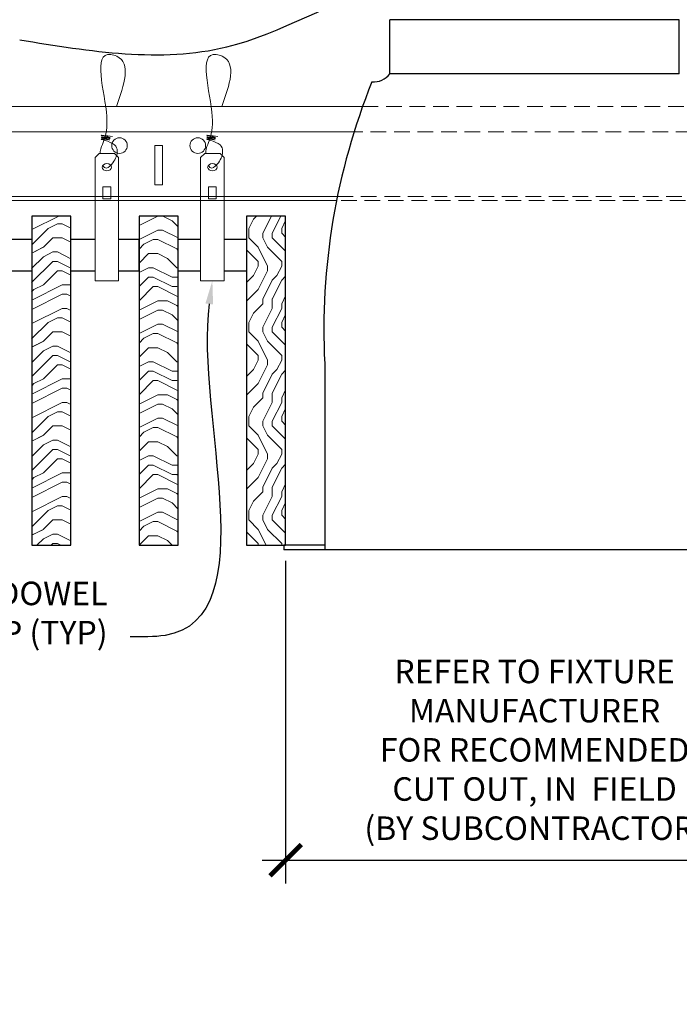
# Model space of a CAD drawing. Units: inches. Extents: x 0 to 3506, y 0 to 1152.
# Drawn here: x 1072 to 1082, y 707 to 723 of the extents above; entities that cross this region are included whole.
import ezdxf
from ezdxf import colors
from ezdxf.entities.mleader import LeaderData, LeaderLine
from ezdxf.enums import TextEntityAlignment as Align
from ezdxf.math import Vec2, Vec3

# ---------------------------------------------------------------- set-up
doc = ezdxf.new("R2010")
doc.units = ezdxf.units.IN
doc.header["$MEASUREMENT"] = 0
doc.header["$PDMODE"] = 3
doc.header["$PDSIZE"] = 0.15625
doc.linetypes.add('HIDDEN', pattern=[0.375, 0.25, -0.125])
doc.layers.get('0').update_dxf_attribs({"lineweight": 25})
for name, color, linetype, lineweight in [('E-LITE-CLNG', 7, 'Continuous', 25), ('Z-ANNO-DIMS', 1, 'Continuous', 25), ('Z-ANNO-NOTE', 7, 'Continuous', 35), ('Z-CLNG-SUSP', 3, 'Continuous', 18), ('Z-CLNG-TEES', 3, 'Continuous', 18), ('Z-CLNG-WOOD', 5, 'Continuous', 25), ('Z-CLNG-WOOD-PATT', 2, 'Continuous', 15)]:
    doc.layers.add(name, color=color, linetype=linetype, lineweight=lineweight)
doc.layers.add('Z-ANNO-NPLT', color=252, linetype='Continuous', lineweight=35, plot=False)
doc.styles.add('1-4', font='ARIAL.TTF', dxfattribs={"height": 0.375})
doc.styles.get("Standard").update_dxf_attribs({"font": 'ARIAL.TTF', "height": 0.09375})
doc.dimstyles.new('1-4', dxfattribs={"dimscale": 4, "dimtxt": 0.09375, "dimasz": 0.125, "dimexe": 0.09375, "dimexo": 0.0625, "dimgap": 0.0625, "dimtad": 1, "dimtoh": 1, "dimdec": 5, "dimzin": 3, "dimdsep": 46, "dimlunit": 5, "dimtxsty": '1-4', "dimblk": 'ARCHTICK', "dimcen": 0, "dimdle": 0.09375, "dimclrd": 256, "dimclre": 256, "dimclrt": 256, "dimadec": 1, "dimazin": 0, "dimtfac": 1, "dimtdec": 5, "dimtofl": 0, "dimtmove": 0, "dimatfit": 3, "dimfxl": 0, "dimfrac": 2, "dimtolj": 1, "dimtzin": 0, "dimlwd": -1, "dimlwe": -1, "dimarcsym": 0})

# ---------------------------------------------------------------- blocks, each defined once
blk = doc.blocks.new('_ARCHTICK')
at = {"color": 0, "linetype": 'ByBlock', "const_width": 0.15}
blk.add_lwpolyline([(-0.5, -0.5), (0.5, 0.5)], dxfattribs=at)
blk = doc.blocks.new('*D7')
at = {"layer": 'Defpoints', "color": 0}
for p in [(1076.027, 714.347), (1083.973, 714.347), (1083.973, 709.322)]:
    blk.add_point(p, dxfattribs=at)
at = {"layer": 'Z-ANNO-DIMS'}
for p, q in [((1076.027, 714.097), (1076.027, 708.947)), ((1083.973, 714.097), (1083.973, 708.947)), ((1075.652, 709.322), (1084.348, 709.322))]:
    blk.add_line(p, q, dxfattribs=at)
at = {"layer": 'Z-ANNO-DIMS', "xscale": 0.5, "yscale": 0.5, "zscale": 0.5, "rotation": 180}
blk.add_blockref('_ARCHTICK', (1076.027, 709.322), dxfattribs=at)
at = {"layer": 'Z-ANNO-DIMS', "xscale": 0.5, "yscale": 0.5, "zscale": 0.5}
blk.add_blockref('_ARCHTICK', (1083.973, 709.322), dxfattribs=at)
at = {"layer": 'Z-ANNO-DIMS', "insert": (1080, 711.082), "char_height": 0.375, "attachment_point": 5, "style": '1-4'}
blk.add_mtext('\\A1;REFER TO FIXTURE\\PMANUFACTURER\\PFOR RECOMMENDED \\PCUT OUT, IN  FIELD \\P(BY SUBCONTRACTOR)', dxfattribs=at)

msp = doc.modelspace()

# ---------------------------------------------------------------- hatches: boundary and pattern name
at = {"layer": 'Z-CLNG-WOOD-PATT'}
h = msp.add_hatch(dxfattribs=at)
h.set_pattern_fill('ENDGRAIN', color=256, scale=1.5, style=0)
h.set_pattern_definition([(0, (992.3588, 711.5988), (1.5, 1.5), [0.075, -1.425]), (0, (991.3088, 711.7488), (1.5, 1.5), [0.15, -1.35]), (0, (992.2838, 711.8238), (1.5, 1.5), [0.075, -1.425]), (0, (991.3838, 711.9738), (1.5, 1.5), [0.075, -1.425]), (0, (992.2838, 712.0488), (1.5, 1.5), [0.075, -1.425]), (0, (991.4588, 712.1238), (1.5, 1.5), [0.075, -1.425]), (0, (992.2838, 712.1988), (1.5, 1.5), [0.075, -1.425]), (0, (991.4588, 712.3488), (1.5, 1.5), [0.075, -0.825, 0.075, -0.525]), (0, (991.4588, 712.4988), (1.5, 1.5), [0.15, -0.75, 0.075, -0.525]), (0, (991.3838, 712.7238), (1.5, 1.5), [0.075, -0.225, 0.075, -0.6, 0.075, -0.45]), (0, (991.3088, 712.8738), (1.5, 1.5), [0.075, -0.3, 0.15, -0.975]), (0, (992.2838, 712.9488), (1.5, 1.5), [0.075, -1.425]), (0, (991.3088, 713.0238), (1.5, 1.5), [0.075, -0.375, 0.075, -0.975]), (45, (991.1588, 711.5988), (2e-16, 1.5), [0.212132, -1.90919]), (45, (992.4338, 711.5988), (2e-16, 1.5), [0.424264, -1.697056]), (45, (992.4338, 712.3488), (2e-16, 1.5), [0.106065, -2.015255]), (45, (991.1588, 712.4988), (2e-16, 1.5), [0.318198, -1.803122]), (45, (992.4338, 712.4988), (2e-16, 1.5), [0.53033, -1.59099]), (45, (992.4338, 712.7238), (2e-16, 1.5), [0.318198, -1.803122]), (315, (992.1338, 712.8738), (1.5, -3e-16), [0.106065, -2.015255]), (315, (991.6088, 711.6738), (1.5, -3e-16), [0.212132, -1.90919]), (315, (991.6838, 712.2738), (1.5, -3e-16), [0.212132, -1.90919]), (315, (992.1338, 711.9738), (1.5, -3e-16), [0.212132, -1.90919]), (315, (992.0588, 712.5738), (1.5, -3e-16), [0.212132, -1.90919]), (315, (992.1338, 712.7238), (1.5, -3e-16), [0.318198, -1.803122]), (315, (991.7588, 711.8238), (1.5, -3e-16), [0.318198, -1.803122]), (315, (991.9838, 711.8988), (1.5, -3e-16), [0.318198, -1.803122]), (315, (991.7588, 712.4238), (1.5, -3e-16), [0.318198, -1.803122]), (315, (991.9088, 712.4988), (1.5, -3e-16), [0.318198, -1.803122]), (26.56505, (991.2338, 711.8988), (1.5, 6e-10), [0.167705, -3.186397]), (26.56505, (992.3588, 711.8238), (1.5, 6e-10), [0.67082, -2.683282]), (26.56505, (992.3588, 712.0488), (1.5, 6e-10), [0.67082, -2.683282]), (26.56505, (992.3588, 712.1988), (1.5, 6e-10), [0.670821, -1.005, 0.335415, -1.342866]), (26.56505, (992.5088, 712.4238), (1.5, 6e-10), [0.167705, -3.186397]), (26.56505, (991.1588, 712.9488), (1.5, 6e-10), [0.167705, -3.186397]), (26.56505, (992.3588, 712.9488), (1.5, 6e-10), [0.33541, -3.018692]), (333.43495, (991.9838, 711.5988), (1.5, -6e-10), [0.33541, -3.018692]), (333.43495, (991.4588, 711.9738), (1.5, -6e-10), [0.33541, -3.018692]), (333.43495, (991.4588, 711.7488), (1.5, -6e-10), [0.167705, -3.186392]), (333.43495, (991.5338, 712.1238), (1.5, -6e-10), [0.503115, -2.850987]), (333.43495, (991.8338, 712.1238), (1.5, -6e-10), [0.33541, -3.018692]), (333.43495, (991.9838, 712.1988), (1.5, -6e-10), [0.33541, -3.018692]), (333.43495, (991.5338, 712.3488), (1.5, -6e-10), [0.167705, -3.186392]), (333.43495, (991.6088, 712.4988), (1.5, -6e-10), [0.167705, -3.186392]), (333.43495, (992.2088, 712.7988), (1.5, -6e-10), [0.167705, -3.186392]), (333.43495, (992.1338, 712.2738), (1.5, -6e-10), [0.167705, -3.186392]), (333.43495, (991.4588, 712.7238), (1.5, -6e-10), [0.503115, -2.850987]), (333.43495, (991.3838, 712.8738), (1.5, -6e-10), [0.33541, -3.018692]), (333.43495, (992.2088, 712.4238), (1.5, -6e-10), [0.1677, -1.5093, 0.1677, -1.509402]), (333.43495, (991.7588, 712.7238), (1.5, -6e-10), [0.33541, -3.018692]), (333.43495, (991.8338, 712.8738), (1.5, -6e-10), [0.33541, -3.018692]), (333.43495, (991.3838, 713.0238), (1.5, -6e-10), [0.33541, -3.018692]), (333.43495, (991.8338, 713.0238), (1.5, -6e-10), [0.33541, -3.018692])])
h.paths.add_polyline_path([(1071.973214, 714.347219), (1072.598214, 714.347219), (1072.598214, 719.597219), (1071.973214, 719.597219)])
at = {"layer": 'Z-CLNG-WOOD-PATT', "linetype": 'Continuous'}
h = msp.add_hatch(dxfattribs=at)
h.set_pattern_fill('ENDGRAIN', color=256, scale=1.5, style=0)
h.set_pattern_definition([(0, (1074.8875, 718.8472), (1.5, 1.5), [0.075, -1.425]), (0, (1073.8375, 718.9972), (1.5, 1.5), [0.15, -1.35]), (0, (1074.8125, 719.0722), (1.5, 1.5), [0.075, -1.425]), (0, (1073.9125, 719.2222), (1.5, 1.5), [0.075, -1.425]), (0, (1074.8125, 719.2972), (1.5, 1.5), [0.075, -1.425]), (0, (1073.9875, 719.3722), (1.5, 1.5), [0.075, -1.425]), (0, (1074.8125, 719.4472), (1.5, 1.5), [0.075, -1.425]), (0, (1073.9875, 719.5972), (1.5, 1.5), [0.075, -0.825, 0.075, -0.525]), (0, (1073.9875, 719.7472), (1.5, 1.5), [0.15, -0.75, 0.075, -0.525]), (0, (1073.9125, 719.9722), (1.5, 1.5), [0.075, -0.225, 0.075, -0.6, 0.075, -0.45]), (0, (1073.8375, 720.1222), (1.5, 1.5), [0.075, -0.3, 0.15, -0.975]), (0, (1074.8125, 720.1972), (1.5, 1.5), [0.075, -1.425]), (0, (1073.8375, 720.2722), (1.5, 1.5), [0.075, -0.375, 0.075, -0.975]), (45, (1073.6875, 718.8472), (2e-16, 1.5), [0.21213, -1.9092]), (45, (1074.9625, 718.8472), (2e-16, 1.5), [0.42426, -1.69706]), (45, (1074.9625, 719.5972), (2e-16, 1.5), [0.10607, -2.01526]), (45, (1073.6875, 719.7472), (2e-16, 1.5), [0.3182, -1.80312]), (45, (1074.9625, 719.7472), (2e-16, 1.5), [0.53033, -1.591]), (45, (1074.9625, 719.9722), (2e-16, 1.5), [0.3182, -1.80312]), (315, (1074.6625, 720.1222), (1.5, -3e-16), [0.10607, -2.01526]), (315, (1074.1375, 718.9222), (1.5, -3e-16), [0.21213, -1.9092]), (315, (1074.2125, 719.5222), (1.5, -3e-16), [0.21213, -1.9092]), (315, (1074.6625, 719.2222), (1.5, -3e-16), [0.21213, -1.9092]), (315, (1074.5875, 719.8222), (1.5, -3e-16), [0.21213, -1.9092]), (315, (1074.6625, 719.9722), (1.5, -3e-16), [0.3182, -1.80312]), (315, (1074.2875, 719.0722), (1.5, -3e-16), [0.3182, -1.80312]), (315, (1074.5125, 719.1472), (1.5, -3e-16), [0.3182, -1.80312]), (315, (1074.2875, 719.6722), (1.5, -3e-16), [0.3182, -1.80312]), (315, (1074.4375, 719.7472), (1.5, -3e-16), [0.3182, -1.80312]), (26.565, (1073.7625, 719.1472), (1.5, 6e-10), [0.1677, -3.1864]), (26.565, (1074.8875, 719.0722), (1.5, 6e-10), [0.67082, -2.68328]), (26.565, (1074.8875, 719.2972), (1.5, 6e-10), [0.67082, -2.68328]), (26.565, (1074.8875, 719.4472), (1.5, 6e-10), [0.67082, -1.005, 0.33542, -1.34287]), (26.565, (1075.0375, 719.6722), (1.5, 6e-10), [0.1677, -3.1864]), (26.565, (1073.6875, 720.1972), (1.5, 6e-10), [0.1677, -3.1864]), (26.565, (1074.8875, 720.1972), (1.5, 6e-10), [0.3354, -3.0187]), (333.435, (1074.5125, 718.8472), (1.5, -6e-10), [0.3354, -3.0187]), (333.435, (1073.9875, 719.2222), (1.5, -6e-10), [0.3354, -3.0187]), (333.435, (1073.9875, 718.9972), (1.5, -6e-10), [0.1677, -3.1864]), (333.435, (1074.0625, 719.3722), (1.5, -6e-10), [0.50312, -2.851]), (333.435, (1074.3625, 719.3722), (1.5, -6e-10), [0.3354, -3.0187]), (333.435, (1074.5125, 719.4472), (1.5, -6e-10), [0.3354, -3.0187]), (333.435, (1074.0625, 719.5972), (1.5, -6e-10), [0.1677, -3.1864]), (333.435, (1074.1375, 719.7472), (1.5, -6e-10), [0.1677, -3.1864]), (333.435, (1074.7375, 720.0472), (1.5, -6e-10), [0.1677, -3.1864]), (333.435, (1074.6625, 719.5222), (1.5, -6e-10), [0.1677, -3.1864]), (333.435, (1073.9875, 719.9722), (1.5, -6e-10), [0.50312, -2.85099]), (333.435, (1073.9125, 720.1222), (1.5, -6e-10), [0.3354, -3.0187]), (333.435, (1074.7375, 719.6722), (1.5, -6e-10), [0.1677, -1.5093, 0.1677, -1.5094]), (333.435, (1074.2875, 719.9722), (1.5, -6e-10), [0.3354, -3.0187]), (333.435, (1074.3625, 720.1222), (1.5, -6e-10), [0.3354, -3.0187]), (333.435, (1073.9125, 720.2722), (1.5, -6e-10), [0.3354, -3.0187]), (333.435, (1074.3625, 720.2722), (1.5, -6e-10), [0.3354, -3.0187])])
h.paths.add_polyline_path([(1074.3125, 719.597219), (1073.6875, 719.597219), (1073.6875, 714.347219), (1074.3125, 714.347219)])
at = {"layer": 'Z-CLNG-WOOD-PATT'}
h = msp.add_hatch(dxfattribs=at)
h.set_pattern_fill('ENDGRAIN', color=256, scale=1.5, angle=90, style=0)
h.set_pattern_definition([(90, (1000.5873, 712.7988), (-1.5, 1.5), [0.075, -1.425]), (90, (1000.4373, 711.7488), (-1.5, 1.5), [0.15, -1.35]), (90, (1000.3623, 712.7238), (-1.5, 1.5), [0.075, -1.425]), (90, (1000.2123, 711.8238), (-1.5, 1.5), [0.075, -1.425]), (90, (1000.1373, 712.7238), (-1.5, 1.5), [0.075, -1.425]), (90, (1000.0623, 711.8988), (-1.5, 1.5), [0.075, -1.425]), (90, (999.9873, 712.7238), (-1.5, 1.5), [0.075, -1.425]), (90, (999.8373, 711.8988), (-1.5, 1.5), [0.075, -0.825, 0.075, -0.525]), (90, (999.6873, 711.8988), (-1.5, 1.5), [0.15, -0.75, 0.075, -0.525]), (90, (999.4623, 711.8238), (-1.5, 1.5), [0.075, -0.225, 0.075, -0.6, 0.075, -0.45]), (90, (999.3123, 711.7488), (-1.5, 1.5), [0.075, -0.3, 0.15, -0.975]), (90, (999.2373, 712.7238), (-1.5, 1.5), [0.075, -1.425]), (90, (999.1623, 711.7488), (-1.5, 1.5), [0.075, -0.375, 0.075, -0.975]), (135, (1000.5873, 711.5988), (-1.5, -4e-16), [0.212132, -1.90919]), (135, (1000.5873, 712.8738), (-1.5, -4e-16), [0.424264, -1.697056]), (135, (999.8373, 712.8738), (-1.5, -4e-16), [0.106065, -2.015255]), (135, (999.6873, 711.5988), (-1.5, -4e-16), [0.318198, -1.803122]), (135, (999.6873, 712.8738), (-1.5, -4e-16), [0.53033, -1.59099]), (135, (999.4623, 712.8738), (-1.5, -4e-16), [0.318198, -1.803122]), (45, (999.3123, 712.5738), (-2e-16, 1.5), [0.106065, -2.015255]), (45, (1000.5123, 712.0488), (-2e-16, 1.5), [0.212132, -1.90919]), (45, (999.9123, 712.1238), (-2e-16, 1.5), [0.212132, -1.90919]), (45, (1000.2123, 712.5738), (-2e-16, 1.5), [0.212132, -1.90919]), (45, (999.6123, 712.4988), (-2e-16, 1.5), [0.212132, -1.90919]), (45, (999.4623, 712.5738), (-2e-16, 1.5), [0.318198, -1.803122]), (45, (1000.3623, 712.1988), (-2e-16, 1.5), [0.318198, -1.803122]), (45, (1000.2873, 712.4238), (-2e-16, 1.5), [0.318198, -1.803122]), (45, (999.7623, 712.1988), (-2e-16, 1.5), [0.318198, -1.803122]), (45, (999.6873, 712.3488), (-2e-16, 1.5), [0.318198, -1.803122]), (116.5651, (1000.28734, 711.6738), (-6e-10, 1.5), [0.167705, -3.186397]), (116.5651, (1000.36234, 712.7988), (-6e-10, 1.5), [0.67082, -2.683282]), (116.5651, (1000.13734, 712.7988), (-6e-10, 1.5), [0.67082, -2.683282]), (116.5651, (999.98734, 712.7988), (-6e-10, 1.5), [0.670821, -1.005, 0.335415, -1.342866]), (116.5651, (999.76234, 712.9488), (-6e-10, 1.5), [0.167705, -3.186397]), (116.5651, (999.23734, 711.5988), (-6e-10, 1.5), [0.167705, -3.186397]), (116.5651, (999.23734, 712.7988), (-6e-10, 1.5), [0.33541, -3.018692]), (63.4349, (1000.58734, 712.4238), (6e-10, 1.5), [0.33541, -3.018692]), (63.4349, (1000.21234, 711.8988), (6e-10, 1.5), [0.33541, -3.018692]), (63.4349, (1000.43734, 711.8988), (6e-10, 1.5), [0.167705, -3.186392]), (63.4349, (1000.06234, 711.9738), (6e-10, 1.5), [0.503115, -2.850987]), (63.4349, (1000.06234, 712.2738), (6e-10, 1.5), [0.33541, -3.018692]), (63.4349, (999.98734, 712.4238), (6e-10, 1.5), [0.33541, -3.018692]), (63.4349, (999.83734, 711.9738), (6e-10, 1.5), [0.167705, -3.186392]), (63.4349, (999.68734, 712.0488), (6e-10, 1.5), [0.167705, -3.186392]), (63.4349, (999.38734, 712.6488), (6e-10, 1.5), [0.167705, -3.186392]), (63.4349, (999.91234, 712.5738), (6e-10, 1.5), [0.167705, -3.186392]), (63.4349, (999.46234, 711.8988), (6e-10, 1.5), [0.503115, -2.850987]), (63.4349, (999.31234, 711.8238), (6e-10, 1.5), [0.33541, -3.018692]), (63.4349, (999.76234, 712.6488), (6e-10, 1.5), [0.1677, -1.5093, 0.1677, -1.509402]), (63.4349, (999.46234, 712.1988), (6e-10, 1.5), [0.33541, -3.018692]), (63.4349, (999.31234, 712.2738), (6e-10, 1.5), [0.33541, -3.018692]), (63.4349, (999.16234, 711.8238), (6e-10, 1.5), [0.33541, -3.018692]), (63.4349, (999.16234, 712.2738), (6e-10, 1.5), [0.33541, -3.018692])])
h.paths.add_polyline_path([(1076.026786, 719.597219), (1075.401786, 719.597219), (1075.401786, 714.347219), (1076.026786, 714.347219)])

# ---------------------------------------------------------------- linework, layer by layer
at = {"layer": 'E-LITE-CLNG'}
for p, q in [((1082.309434, 722.731181), (1077.690566, 722.731181)), ((1077.690566, 721.865143), (1077.690566, 722.731181)), ((1082.309434, 721.865143), (1082.309434, 722.731181)), ((1082.309434, 721.865143), (1077.690566, 721.865143)), ((1076.649528, 717.246274), (1076.649528, 714.275049)), ((1076.649528, 714.347219), (1076, 714.347219)), ((1076, 714.347219), (1076, 714.275049)), ((1084, 714.275049), (1076, 714.275049))]:
    msp.add_line(p, q, dxfattribs=at)
for centre, radius, start, end in [((1077.427106, 722.071574), 0.33376, 266.0150608, 322.0338193), ((1087.227672, 717.780217), 10.59161, 158.05173, 182.8896129)]:
    msp.add_arc(centre, radius, start, end, dxfattribs=at)
msp.add_spline([(1071.781991, 722.41069), (1075.087726, 722.297776), (1077.643523, 723.293131), (1080, 723.597219)], degree=3, dxfattribs=at)
at = {"layer": 'Z-CLNG-SUSP'}
for points in [[(1073.051732, 720.597219), (1073.296482, 720.597219), (1073.361607, 720.532094), (1073.361607, 718.567217), (1072.986607, 718.567217), (1072.986607, 720.532094)], [(1074.734768, 720.597219), (1074.979518, 720.597219), (1075.044643, 720.532094), (1075.044643, 718.567217), (1074.669643, 718.567217), (1074.669643, 720.532094)], [(1073.236607, 719.875313), (1073.236607, 720.064497), (1073.111607, 720.064497), (1073.111607, 719.875313)], [(1074.919643, 719.875313), (1074.919643, 720.064497), (1074.794643, 720.064497), (1074.794643, 719.875313)]]:
    msp.add_lwpolyline(points, close=True, dxfattribs=at)
for points in [[(1073.111607, 719.909719), (1073.236607, 719.909719)], [(1074.794643, 719.909719), (1074.919643, 719.909719)]]:
    msp.add_lwpolyline(points, dxfattribs=at)
for centre in [(1073.174107, 720.376911), (1074.857143, 720.376911)]:
    msp.add_ellipse(centre, major_axis=(0.075, 0), ratio=0.765120083, dxfattribs=at)
for points, knots in [([(1073.067064, 720.597219), (1073.067319, 720.607585), (1073.071925, 720.679128), (1073.156038, 720.846236), (1073.232267, 721.319088), (1072.912067, 722.276933), (1073.586256, 722.078475), (1073.447898, 721.691427), (1073.324854, 721.347219)], [1.936641733, 1.936641733, 1.936641733, 1.936641733, 1.961781001, 2.114752424, 2.529943594, 3.524011008, 3.623722146, 4.424879622, 4.424879622, 4.424879622, 4.424879622]), ([(1074.7501, 720.597219), (1074.750354, 720.607585), (1074.754961, 720.679128), (1074.839074, 720.846236), (1074.915303, 721.319088), (1074.595103, 722.276933), (1075.269292, 722.078475), (1075.130934, 721.691427), (1075.007889, 721.347219)], [1.936641733, 1.936641733, 1.936641733, 1.936641733, 1.961781001, 2.114752424, 2.529943594, 3.524011008, 3.623722146, 4.424879622, 4.424879622, 4.424879622, 4.424879622]), ([(1073.26179, 720.866907), (1073.159934, 720.879509), (1072.975825, 720.902287), (1073.350956, 720.835833), (1072.947271, 720.879945), (1073.367369, 720.815451), (1072.946728, 720.8682), (1073.341157, 720.797117), (1072.929052, 720.850038), (1073.309716, 720.779374), (1073.353231, 720.606711), (1073.300035, 720.46929), (1073.172018, 720.337661), (1073.123743, 720.377597), (1073.108096, 720.404151)], [0, 0, 0, 0, 0.171243355, 0.309528869, 0.450962422, 0.594776908, 0.73809588, 0.878802515, 1.012007862, 1.241563403, 1.343144866, 1.545372931, 1.680335059, 1.773089551, 1.773089551, 1.773089551, 1.773089551]), ([(1074.944826, 720.866907), (1074.84297, 720.879509), (1074.658861, 720.902287), (1075.033992, 720.835833), (1074.630306, 720.879945), (1075.050404, 720.815451), (1074.629763, 720.8682), (1075.024192, 720.797117), (1074.612088, 720.850038), (1074.992752, 720.779374), (1075.036267, 720.606711), (1074.983071, 720.46929), (1074.855053, 720.337661), (1074.806778, 720.377597), (1074.791132, 720.404151)], [0, 0, 0, 0, 0.171243355, 0.309528869, 0.450962422, 0.594776908, 0.73809588, 0.878802515, 1.012007862, 1.241563403, 1.343144866, 1.545372931, 1.680335059, 1.773089551, 1.773089551, 1.773089551, 1.773089551])]:
    msp.add_open_spline(points, degree=3, knots=knots, dxfattribs=at)
at = {"layer": 'Z-CLNG-TEES'}
for p, q in [((1056, 721.347219), (1077.254773, 721.347219)), ((1056, 720.940969), (1077.118673, 720.940969)), ((1056, 719.909719), (1076.852344, 719.909719)), ((1056, 719.847219), (1076.839712, 719.847219))]:
    msp.add_line(p, q, dxfattribs=at)
at = {"layer": 'Z-CLNG-TEES', "linetype": 'HIDDEN', "lineweight": 13}
for p, q in [((1077.254773, 721.347219), (1082.745227, 721.347219)), ((1082.881327, 720.940969), (1076.81058, 720.940969)), ((1083.160288, 719.847219), (1076.839712, 719.847219)), ((1076.852344, 719.909719), (1083.147656, 719.909719))]:
    msp.add_line(p, q, dxfattribs=at)
at = {"layer": 'Z-CLNG-TEES'}
msp.add_lwpolyline([(1073.9375, 720.097219), (1074.0625, 720.097219), (1074.0625, 720.722219), (1073.9375, 720.722219)], close=True, dxfattribs=at)
for centre in [(1073.375, 720.722219), (1074.625, 720.722219)]:
    msp.add_circle(centre, 0.125, dxfattribs=at)
at = {"layer": 'Z-CLNG-WOOD'}
for points in [[(1071.973214, 714.347219), (1072.598214, 714.347219), (1072.598214, 719.597219), (1071.973214, 719.597219)], [(1073.6875, 714.347219), (1074.3125, 714.347219), (1074.3125, 719.597219), (1073.6875, 719.597219)], [(1075.401786, 714.347219), (1076.026786, 714.347219), (1076.026786, 719.597219), (1075.401786, 719.597219)]]:
    msp.add_lwpolyline(points, close=True, dxfattribs=at)
for points in [[(1071.973214, 719.222219), (1070.883929, 719.222219)], [(1072.986607, 719.222219), (1072.598214, 719.222219)], [(1073.361607, 718.722219), (1073.6875, 718.722219), (1073.6875, 719.222219), (1073.361607, 719.222219)], [(1074.669643, 719.222219), (1074.3125, 719.222219)], [(1075.401786, 719.222219), (1075.044643, 719.222219)], [(1070.883929, 718.722219), (1071.973214, 718.722219)], [(1072.598214, 718.722219), (1072.986607, 718.722219)], [(1074.3125, 718.722219), (1074.669643, 718.722219)], [(1075.044643, 718.722219), (1075.401786, 718.722219)]]:
    msp.add_lwpolyline(points, dxfattribs=at)

# ---------------------------------------------------------------- texts
at = {"layer": 'Z-ANNO-NPLT'}
msp.add_text('5/8" THICK MEMBERS', height=132, rotation=32.8258798, dxfattribs=at).set_placement((18.40894, 107.703255), align=Align.TOP_LEFT)

# ---------------------------------------------------------------- dimensions: what is measured, and where the dimension line sits
at = {"layer": 'Z-ANNO-DIMS'}
dim = msp.add_linear_dim(base=(1083.973214, 709.322383), p1=(1076.026786, 714.347219), p2=(1083.973214, 714.347219), text='REFER TO FIXTURE\\PMANUFACTURER\\PFOR RECOMMENDED \\PCUT OUT, IN  FIELD \\P(BY SUBCONTRACTOR)', dimstyle='1-4', override={"dimlunit": 4, "dimpost": ''}, dxfattribs=at)
dim.commit()
dim.dimension.update_dxf_attribs({"geometry": '*D7', "text_midpoint": (1080, 711.081506)})

# ---------------------------------------------------------------- leaders
at = {"layer": 'Z-ANNO-NOTE'}
ml = msp.add_multileader_mtext('Standard', dxfattribs=at)
ml.set_content('9WOOD DOWEL \\PCLIP (TYP)', color=256, style='1-4')
ml.set_leader_properties()
ml.build(insert=Vec2(0, 0))
ml.multileader.update_dxf_attribs({"leader_type": 2, "text_right_attachment_type": 3, "dogleg_length": 0.36, "arrow_head_size": 0.375, "scale": 4})
ctx = ml.context
ctx.base_point, ctx.scale, ctx.char_height, ctx.arrow_head_size, ctx.landing_gap_size, ctx.plane_origin = Vec3(1068.8201, 713.522193), 4, 0.375, 0.375, 0.36, Vec3(1068.833875, 719.561427)
ctx.right_attachment, ctx.text_align_type = 3, 2
notes = []
notes.append((ctx, [(1, (1, 1, 0), (1074.985387, 712.884148), (-1, 0), 1.44, [(0, [(1074.857143, 718.567217), (1074.101558, 712.907108)], 0, [])])]))
ctx.mtext.insert, ctx.mtext.alignment, ctx.mtext.flow_direction = Vec3(1073.185387, 713.764818), 3, 5
for ctx, leaders in notes:
    for number, flags, end, landing, length, lines in leaders:
        leader = LeaderData()
        leader.index, (leader.has_last_leader_line, leader.has_dogleg_vector, leader.attachment_direction) = number, flags
        leader.last_leader_point, leader.dogleg_vector, leader.dogleg_length = Vec3(end), Vec3(landing), length
        for number, points, colour, breaks in lines:
            line = LeaderLine()
            line.index, line.vertices, line.color, line.breaks = number, Vec3.list(points), colors.encode_raw_color(colour), breaks
            leader.lines.append(line)
        ctx.leaders.append(leader)

doc.saveas('drawing.dxf')
